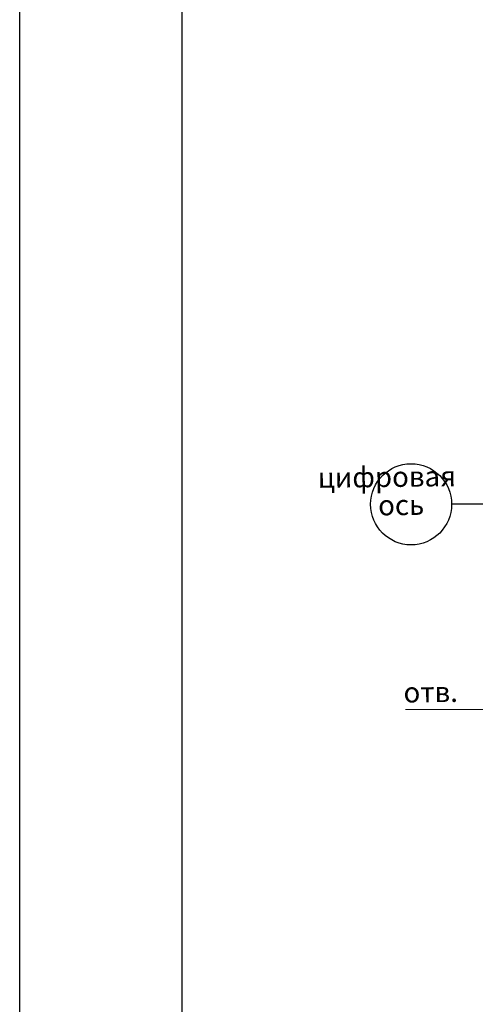
# Model space of a CAD drawing. Units: millimetres. Extents: x 1212947 to 1276513, y 1071626 to 1080422.
# Drawn here: x 1240602 to 1241164, y 1076450 to 1077663 of the extents above; entities that cross this region are included whole.
import ezdxf

# ---------------------------------------------------------------- set-up
doc = ezdxf.new("R2010")
doc.units = ezdxf.units.MM
doc.linetypes.add('DASHDOT', pattern=[1, 0.5, -0.25, 0, -0.25])
doc.linetypes.add('GOST2.303 5', pattern=[24, 20, -1.5, 1, -1.5])
doc.layers.add('ВЫНОСКИ', color=3, linetype='Continuous', lineweight=13)
doc.layers.add('ось', color=1, linetype='DASHDOT', lineweight=13)
doc.styles.add('GOST 2.304', font='CS_Gost2304.shx', dxfattribs={"oblique": 15})

msp = doc.modelspace()

# ---------------------------------------------------------------- linework, layer by layer
at = {"color": 7, "lineweight": 25}
for p, q in [((1240602.24, 1075472.58), (1240602.24, 1079969.84)), ((1240802.24, 1079919.84), (1240802.24, 1075522.58)), ((1240802.24, 1079919.84), (1240802.24, 1075522.58)), ((1240802.24, 1079919.84), (1240802.24, 1075522.58))]:
    msp.add_line(p, q, dxfattribs=at)
at = {"layer": 'ВЫНОСКИ', "color": 0, "ltscale": 100, "extrusion": (-0.012432, 0.999923, 0)}
msp.add_line((1241078.42, 1076812.86), (1241249.32, 1076812.86), dxfattribs=at)
at = {"layer": 'ось', "color": 0, "linetype": 'GOST2.303 5', "lineweight": 25, "ltscale": 100, "extrusion": (-1.83697e-16, -1, 0)}
msp.add_line((1241185.14, 1077065.75), (1241135.14, 1077065.75), dxfattribs=at)
at = {"layer": 'ось', "color": 0, "linetype": 'Continuous', "lineweight": 25, "ltscale": 100}
msp.add_circle((1241085.14, 1077065.75), 50, dxfattribs=at)

# ---------------------------------------------------------------- texts
at = {"layer": 'ВЫНОСКИ', "color": 0, "lineweight": 9, "style": 'GOST 2.304'}
for s, p in [('цифровая ', (1240970.16, 1077086.01)), (' ось', (1241037.07, 1077051.99)), ('отв. ', (1241076, 1076821.45))]:
    msp.add_text(s, height=25, rotation=0.71229, dxfattribs=at).set_placement(p)

doc.saveas('drawing.dxf')
